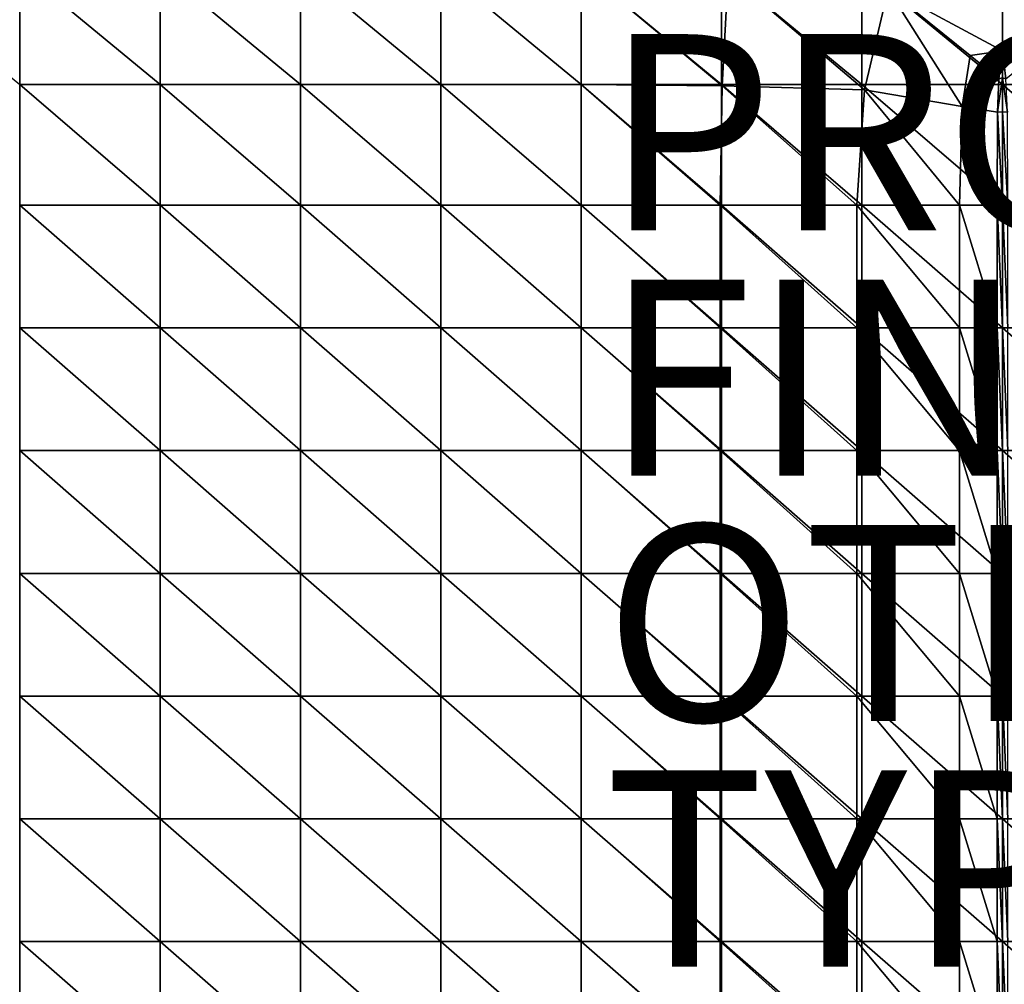
# Model space of a CAD drawing. Units: inches. Extents: x -20 to 20.1, y -13.5 to 13.9.
# Drawn here: x -10 to 0.1, y -5.2 to 4.6 of the extents above; entities that cross this region are included whole.
import ezdxf

# ---------------------------------------------------------------- set-up
doc = ezdxf.new("R2010")
doc.units = ezdxf.units.IN
doc.header["$MEASUREMENT"] = 0
for name, color, linetype in [('SEAT', 5, 'Continuous'), ('SEAT-CUSHION', 5, 'Continuous'), ('SEAT-FINISH', 7, 'Continuous'), ('SEAT-OTHER', 7, 'Continuous'), ('SEAT-PROD_NO', 7, 'Continuous'), ('SEAT-TYPE', 7, 'Continuous')]:
    doc.layers.add(name, color=color, linetype=linetype)
doc.styles.get("Standard").update_dxf_attribs({"font": 'arial.ttf'})

msp = doc.modelspace()

# ---------------------------------------------------------------- linework, layer by layer
at = {"layer": 'SEAT'}
msp.add_point((0, 0), dxfattribs=at)
at = {"layer": 'SEAT-CUSHION'}
for points in [[(-9.952, 3.986, 15.75), (-9.952, 5.169, 15.592), (-11.382, 5.169, 15.592)], [(-9.952, 5.169, 15.592), (-9.952, 3.986, 15.75), (-8.523, 3.986, 15.75)], [(-8.523, 3.986, 15.75), (-8.523, 5.169, 15.592), (-9.952, 5.169, 15.592)], [(-9.952, 5.168, 8.458), (-8.523, 5.168, 8.458), (-8.523, 3.986, 8.458)], [(-8.523, 3.986, 8.458), (-9.952, 3.986, 8.458), (-9.952, 5.168, 8.458)], [(-8.523, 5.169, 15.592), (-8.523, 3.986, 15.75), (-7.093, 3.986, 15.75)], [(-7.093, 3.986, 15.75), (-7.093, 5.169, 15.592), (-8.523, 5.169, 15.592)], [(-7.093, 3.986, 8.458), (-8.523, 3.986, 8.458), (-8.523, 5.168, 8.458)], [(-8.523, 5.168, 8.458), (-7.093, 5.168, 8.458), (-7.093, 3.986, 8.458)], [(-7.093, 5.169, 15.592), (-7.093, 3.986, 15.75), (-5.664, 3.986, 15.75)], [(-5.664, 3.986, 15.75), (-5.664, 5.169, 15.592), (-7.093, 5.169, 15.592)], [(-7.093, 5.168, 8.458), (-5.664, 5.168, 8.458), (-5.664, 3.986, 8.458)], [(-5.664, 3.986, 8.458), (-7.093, 3.986, 8.458), (-7.093, 5.168, 8.458)], [(-5.664, 5.169, 15.592), (-5.664, 3.986, 15.75), (-4.234, 3.986, 15.75)], [(-4.234, 3.986, 15.75), (-4.234, 5.169, 15.592), (-5.664, 5.169, 15.592)], [(-4.234, 3.986, 8.458), (-5.664, 3.986, 8.458), (-5.664, 5.168, 8.458)], [(-5.664, 5.168, 8.458), (-4.234, 5.168, 8.458), (-4.234, 3.986, 8.458)], [(-4.234, 5.169, 15.592), (-4.234, 3.986, 15.75), (-2.799, 3.973, 15.7)], [(-2.799, 3.973, 15.7), (-2.739, 5.116, 15.556), (-4.234, 5.169, 15.592)], [(-4.234, 5.168, 8.458), (-2.805, 5.168, 8.458), (-2.805, 3.986, 8.458)], [(-2.805, 3.986, 8.458), (-4.234, 3.986, 8.458), (-4.234, 5.168, 8.458)], [(-1.376, 3.986, 8.458), (-2.805, 3.986, 8.458), (-2.805, 5.168, 8.458)], [(-2.805, 5.168, 8.458), (-1.376, 5.168, 8.458), (-1.376, 3.986, 8.458)], [(-2.739, 5.116, 15.556), (-2.799, 3.973, 15.7), (-1.35, 3.933, 15.55)], [(-1.35, 3.933, 15.55), (-1.111, 4.958, 15.449), (-2.739, 5.116, 15.556)], [(-1.376, 5.168, 8.458), (0.054, 5.168, 8.458), (0.054, 3.986, 8.458)], [(0.054, 3.986, 8.458), (-1.376, 3.986, 8.458), (-1.376, 5.168, 8.458)], [(1.483, 3.986, 8.458), (0.054, 3.986, 8.458), (0.054, 5.168, 8.458)], [(0.054, 5.168, 8.458), (1.483, 5.168, 8.458), (1.483, 3.986, 8.458)], [(0.054, 4.331, 15.344), (0.054, 5.09, 15.402), (-1.111, 4.958, 15.449)], [(1.219, 4.959, 15.465), (0.054, 5.09, 15.402), (0.054, 4.331, 15.344)], [(-1.111, 4.958, 15.449), (-1.35, 3.933, 15.55), (-0.356, 3.764, 15.385)], [(-0.356, 3.764, 15.385), (-0.273, 4.282, 15.362), (-1.111, 4.958, 15.449)], [(-1.111, 4.958, 15.449), (-0.273, 4.282, 15.362), (0.054, 4.331, 15.344)], [(0.054, 4.331, 15.344), (0.381, 4.282, 15.367), (1.219, 4.959, 15.465)], [(0.054, 4.331, 15.344), (-0.273, 4.282, 15.362), (0.019, 4.045, 15.288)], [(0.019, 4.045, 15.288), (0.055, 4.054, 15.269), (0.054, 4.331, 15.344)], [(0.09, 4.045, 15.289), (0.381, 4.282, 15.367), (0.054, 4.331, 15.344)], [(0.054, 4.331, 15.344), (0.055, 4.054, 15.269), (0.09, 4.045, 15.289)], [(0.019, 4.045, 15.288), (-0.273, 4.282, 15.362), (-0.356, 3.764, 15.385)], [(-0.356, 3.764, 15.385), (0.005, 3.705, 15.265), (0.019, 4.045, 15.288)], [(0.005, 3.705, 15.265), (0.055, 3.707, 15.221), (0.055, 4.054, 15.269)], [(0.055, 4.054, 15.269), (0.019, 4.045, 15.288), (0.005, 3.705, 15.265)], [(0.055, 4.054, 15.269), (0.055, 3.707, 15.221), (0.104, 3.705, 15.267)], [(0.104, 3.705, 15.267), (0.09, 4.045, 15.289), (0.055, 4.054, 15.269)], [(-9.952, 3.986, 8.458), (-8.523, 3.986, 8.458), (-8.523, 2.758, 8.458)], [(-8.523, 2.758, 8.458), (-9.952, 2.758, 8.458), (-9.952, 3.986, 8.458)], [(-8.523, 2.758, 15.803), (-8.523, 3.986, 15.75), (-9.952, 3.986, 15.75)], [(-9.952, 3.986, 15.75), (-9.952, 2.758, 15.803), (-8.523, 2.758, 15.803)], [(-7.093, 2.758, 8.458), (-8.523, 2.758, 8.458), (-8.523, 3.986, 8.458)], [(-8.523, 3.986, 8.458), (-7.093, 3.986, 8.458), (-7.093, 2.758, 8.458)], [(-7.093, 2.758, 15.803), (-7.093, 3.986, 15.75), (-8.523, 3.986, 15.75)], [(-8.523, 3.986, 15.75), (-8.523, 2.758, 15.803), (-7.093, 2.758, 15.803)], [(-7.093, 3.986, 8.458), (-5.664, 3.986, 8.458), (-5.664, 2.758, 8.458)], [(-5.664, 2.758, 8.458), (-7.093, 2.758, 8.458), (-7.093, 3.986, 8.458)], [(-5.664, 2.758, 15.803), (-5.664, 3.986, 15.75), (-7.093, 3.986, 15.75)], [(-7.093, 3.986, 15.75), (-7.093, 2.758, 15.803), (-5.664, 2.758, 15.803)], [(-4.234, 2.758, 8.458), (-5.664, 2.758, 8.458), (-5.664, 3.986, 8.458)], [(-5.664, 3.986, 8.458), (-4.234, 3.986, 8.458), (-4.234, 2.758, 8.458)], [(-4.234, 2.758, 15.803), (-4.234, 3.986, 15.75), (-5.664, 3.986, 15.75)], [(-5.664, 3.986, 15.75), (-5.664, 2.758, 15.803), (-4.234, 2.758, 15.803)], [(-4.234, 3.986, 8.458), (-2.805, 3.986, 8.458), (-2.805, 2.758, 8.458)], [(-2.805, 2.758, 8.458), (-4.234, 2.758, 8.458), (-4.234, 3.986, 8.458)], [(-2.819, 2.758, 15.748), (-2.799, 3.973, 15.7), (-4.234, 3.986, 15.75)], [(-4.234, 3.986, 15.75), (-4.234, 2.758, 15.803), (-2.819, 2.758, 15.748)], [(-2.799, 3.973, 15.7), (-2.819, 2.758, 15.748), (-1.43, 2.758, 15.584)], [(-1.376, 2.758, 8.458), (-2.805, 2.758, 8.458), (-2.805, 3.986, 8.458)], [(-2.805, 3.986, 8.458), (-1.376, 3.986, 8.458), (-1.376, 2.758, 8.458)], [(-1.43, 2.758, 15.584), (-1.35, 3.933, 15.55), (-2.799, 3.973, 15.7)], [(-1.35, 3.933, 15.55), (-1.43, 2.758, 15.584), (-0.384, 2.758, 15.393)], [(-1.376, 3.986, 8.458), (0.054, 3.986, 8.458), (0.054, 2.758, 8.458)], [(0.054, 2.758, 8.458), (-1.376, 2.758, 8.458), (-1.376, 3.986, 8.458)], [(-0.384, 2.758, 15.393), (-0.356, 3.764, 15.385), (-1.35, 3.933, 15.55)], [(1.483, 2.758, 8.458), (0.054, 2.758, 8.458), (0.054, 3.986, 8.458)], [(0.054, 3.986, 8.458), (1.483, 3.986, 8.458), (1.483, 2.758, 8.458)], [(-0.356, 3.764, 15.385), (-0.384, 2.758, 15.393), (0.001, 2.758, 15.258)], [(0.001, 2.758, 15.258), (0.005, 3.705, 15.265), (-0.356, 3.764, 15.385)], [(0.005, 3.705, 15.265), (0.001, 2.758, 15.258), (0.055, 2.758, 15.205)], [(0.055, 2.758, 15.205), (0.055, 3.707, 15.221), (0.005, 3.705, 15.265)], [(0.109, 2.758, 15.259), (0.104, 3.705, 15.267), (0.055, 3.707, 15.221)], [(0.055, 3.707, 15.221), (0.055, 2.758, 15.205), (0.109, 2.758, 15.259)], [(-9.952, 2.758, 8.458), (-8.523, 2.758, 8.458), (-8.523, 1.507, 8.458)], [(-8.523, 1.507, 8.458), (-9.952, 1.507, 8.458), (-9.952, 2.758, 8.458)], [(-9.952, 2.758, 15.803), (-9.952, 1.507, 15.803), (-8.523, 1.507, 15.803)], [(-8.523, 1.507, 15.803), (-8.523, 2.758, 15.803), (-9.952, 2.758, 15.803)], [(-7.093, 1.507, 8.458), (-8.523, 1.507, 8.458), (-8.523, 2.758, 8.458)], [(-8.523, 2.758, 8.458), (-7.093, 2.758, 8.458), (-7.093, 1.507, 8.458)], [(-8.523, 2.758, 15.803), (-8.523, 1.507, 15.803), (-7.093, 1.507, 15.803)], [(-7.093, 1.507, 15.803), (-7.093, 2.758, 15.803), (-8.523, 2.758, 15.803)], [(-7.093, 2.758, 8.458), (-5.664, 2.758, 8.458), (-5.664, 1.507, 8.458)], [(-5.664, 1.507, 8.458), (-7.093, 1.507, 8.458), (-7.093, 2.758, 8.458)], [(-7.093, 2.758, 15.803), (-7.093, 1.507, 15.803), (-5.664, 1.507, 15.803)], [(-5.664, 1.507, 15.803), (-5.664, 2.758, 15.803), (-7.093, 2.758, 15.803)], [(-4.234, 1.507, 8.458), (-5.664, 1.507, 8.458), (-5.664, 2.758, 8.458)], [(-5.664, 2.758, 8.458), (-4.234, 2.758, 8.458), (-4.234, 1.507, 8.458)], [(-5.664, 2.758, 15.803), (-5.664, 1.507, 15.803), (-4.234, 1.507, 15.803)], [(-4.234, 1.507, 15.803), (-4.234, 2.758, 15.803), (-5.664, 2.758, 15.803)], [(-4.234, 2.758, 8.458), (-2.805, 2.758, 8.458), (-2.805, 1.507, 8.458)], [(-2.805, 1.507, 8.458), (-4.234, 1.507, 8.458), (-4.234, 2.758, 8.458)], [(-4.234, 2.758, 15.803), (-4.234, 1.507, 15.803), (-2.819, 1.507, 15.748)], [(-2.819, 1.507, 15.748), (-2.819, 2.758, 15.748), (-4.234, 2.758, 15.803)], [(-2.819, 2.758, 15.748), (-2.819, 1.507, 15.748), (-1.43, 1.507, 15.584)], [(-1.43, 1.507, 15.584), (-1.43, 2.758, 15.584), (-2.819, 2.758, 15.748)], [(-1.376, 1.507, 8.458), (-2.805, 1.507, 8.458), (-2.805, 2.758, 8.458)], [(-2.805, 2.758, 8.458), (-1.376, 2.758, 8.458), (-1.376, 1.507, 8.458)], [(-1.43, 2.758, 15.584), (-1.43, 1.507, 15.584), (-0.384, 1.507, 15.393)], [(-0.384, 1.507, 15.393), (-0.384, 2.758, 15.393), (-1.43, 2.758, 15.584)], [(-1.376, 2.758, 8.458), (0.054, 2.758, 8.458), (0.054, 1.507, 8.458)], [(0.054, 1.507, 8.458), (-1.376, 1.507, 8.458), (-1.376, 2.758, 8.458)], [(-0.384, 2.758, 15.393), (-0.384, 1.507, 15.393), (0.001, 1.507, 15.258)], [(0.001, 1.507, 15.258), (0.001, 2.758, 15.258), (-0.384, 2.758, 15.393)], [(0.001, 2.758, 15.258), (0.001, 1.507, 15.258), (0.055, 1.507, 15.205)], [(0.055, 1.507, 15.205), (0.055, 2.758, 15.205), (0.001, 2.758, 15.258)], [(1.483, 1.507, 8.458), (0.054, 1.507, 8.458), (0.054, 2.758, 8.458)], [(0.054, 2.758, 8.458), (1.483, 2.758, 8.458), (1.483, 1.507, 8.458)], [(0.055, 2.758, 15.205), (0.055, 1.507, 15.205), (0.109, 1.507, 15.259)], [(0.109, 1.507, 15.259), (0.109, 2.758, 15.259), (0.055, 2.758, 15.205)], [(-9.952, 1.507, 8.458), (-8.523, 1.507, 8.458), (-8.523, 0.257, 8.458)], [(-8.523, 0.257, 8.458), (-9.952, 0.257, 8.458), (-9.952, 1.507, 8.458)], [(-8.523, 0.257, 15.803), (-8.523, 1.507, 15.803), (-9.952, 1.507, 15.803)], [(-9.952, 1.507, 15.803), (-9.952, 0.257, 15.803), (-8.523, 0.257, 15.803)], [(-7.093, 0.257, 8.458), (-8.523, 0.257, 8.458), (-8.523, 1.507, 8.458)], [(-8.523, 1.507, 8.458), (-7.093, 1.507, 8.458), (-7.093, 0.257, 8.458)], [(-7.093, 0.257, 15.803), (-7.093, 1.507, 15.803), (-8.523, 1.507, 15.803)], [(-8.523, 1.507, 15.803), (-8.523, 0.257, 15.803), (-7.093, 0.257, 15.803)], [(-7.093, 1.507, 8.458), (-5.664, 1.507, 8.458), (-5.664, 0.257, 8.458)], [(-5.664, 0.257, 8.458), (-7.093, 0.257, 8.458), (-7.093, 1.507, 8.458)], [(-5.664, 0.257, 15.803), (-5.664, 1.507, 15.803), (-7.093, 1.507, 15.803)], [(-7.093, 1.507, 15.803), (-7.093, 0.257, 15.803), (-5.664, 0.257, 15.803)], [(-4.234, 0.257, 8.458), (-5.664, 0.257, 8.458), (-5.664, 1.507, 8.458)], [(-5.664, 1.507, 8.458), (-4.234, 1.507, 8.458), (-4.234, 0.257, 8.458)], [(-4.234, 0.257, 15.803), (-4.234, 1.507, 15.803), (-5.664, 1.507, 15.803)], [(-5.664, 1.507, 15.803), (-5.664, 0.257, 15.803), (-4.234, 0.257, 15.803)], [(-4.234, 1.507, 8.458), (-2.805, 1.507, 8.458), (-2.805, 0.257, 8.458)], [(-2.805, 0.257, 8.458), (-4.234, 0.257, 8.458), (-4.234, 1.507, 8.458)], [(-2.819, 0.257, 15.748), (-2.819, 1.507, 15.748), (-4.234, 1.507, 15.803)], [(-4.234, 1.507, 15.803), (-4.234, 0.257, 15.803), (-2.819, 0.257, 15.748)], [(-1.43, 0.257, 15.584), (-1.43, 1.507, 15.584), (-2.819, 1.507, 15.748)], [(-2.819, 1.507, 15.748), (-2.819, 0.257, 15.748), (-1.43, 0.257, 15.584)], [(-1.376, 0.257, 8.458), (-2.805, 0.257, 8.458), (-2.805, 1.507, 8.458)], [(-2.805, 1.507, 8.458), (-1.376, 1.507, 8.458), (-1.376, 0.257, 8.458)], [(-0.384, 0.257, 15.393), (-0.384, 1.507, 15.393), (-1.43, 1.507, 15.584)], [(-1.43, 1.507, 15.584), (-1.43, 0.257, 15.584), (-0.384, 0.257, 15.393)], [(-1.376, 1.507, 8.458), (0.054, 1.507, 8.458), (0.054, 0.257, 8.458)], [(0.054, 0.257, 8.458), (-1.376, 0.257, 8.458), (-1.376, 1.507, 8.458)], [(0.001, 0.257, 15.258), (0.001, 1.507, 15.258), (-0.384, 1.507, 15.393)], [(-0.384, 1.507, 15.393), (-0.384, 0.257, 15.393), (0.001, 0.257, 15.258)], [(0.055, 0.257, 15.205), (0.055, 1.507, 15.205), (0.001, 1.507, 15.258)], [(0.001, 1.507, 15.258), (0.001, 0.257, 15.258), (0.055, 0.257, 15.205)], [(1.483, 0.257, 8.458), (0.054, 0.257, 8.458), (0.054, 1.507, 8.458)], [(0.054, 1.507, 8.458), (1.483, 1.507, 8.458), (1.483, 0.257, 8.458)], [(0.109, 0.257, 15.259), (0.109, 1.507, 15.259), (0.055, 1.507, 15.205)], [(0.055, 1.507, 15.205), (0.055, 0.257, 15.205), (0.109, 0.257, 15.259)], [(-9.952, 0.257, 8.458), (-8.523, 0.257, 8.458), (-8.523, -0.994, 8.458)], [(-8.523, -0.994, 8.458), (-9.952, -0.994, 8.458), (-9.952, 0.257, 8.458)], [(-9.952, 0.257, 15.803), (-9.952, -0.994, 15.803), (-8.523, -0.994, 15.803)], [(-8.523, -0.994, 15.803), (-8.523, 0.257, 15.803), (-9.952, 0.257, 15.803)], [(-7.093, -0.994, 8.458), (-8.523, -0.994, 8.458), (-8.523, 0.257, 8.458)], [(-8.523, 0.257, 8.458), (-7.093, 0.257, 8.458), (-7.093, -0.994, 8.458)], [(-8.523, 0.257, 15.803), (-8.523, -0.994, 15.803), (-7.093, -0.994, 15.803)], [(-7.093, -0.994, 15.803), (-7.093, 0.257, 15.803), (-8.523, 0.257, 15.803)], [(-7.093, 0.257, 8.458), (-5.664, 0.257, 8.458), (-5.664, -0.994, 8.458)], [(-5.664, -0.994, 8.458), (-7.093, -0.994, 8.458), (-7.093, 0.257, 8.458)], [(-7.093, 0.257, 15.803), (-7.093, -0.994, 15.803), (-5.664, -0.994, 15.803)], [(-5.664, -0.994, 15.803), (-5.664, 0.257, 15.803), (-7.093, 0.257, 15.803)], [(-4.234, -0.994, 8.458), (-5.664, -0.994, 8.458), (-5.664, 0.257, 8.458)], [(-5.664, 0.257, 8.458), (-4.234, 0.257, 8.458), (-4.234, -0.994, 8.458)], [(-5.664, 0.257, 15.803), (-5.664, -0.994, 15.803), (-4.234, -0.994, 15.803)], [(-4.234, -0.994, 15.803), (-4.234, 0.257, 15.803), (-5.664, 0.257, 15.803)], [(-4.234, 0.257, 8.458), (-2.805, 0.257, 8.458), (-2.805, -0.994, 8.458)], [(-2.805, -0.994, 8.458), (-4.234, -0.994, 8.458), (-4.234, 0.257, 8.458)], [(-4.234, 0.257, 15.803), (-4.234, -0.994, 15.803), (-2.819, -0.994, 15.748)], [(-2.819, -0.994, 15.748), (-2.819, 0.257, 15.748), (-4.234, 0.257, 15.803)], [(-2.819, 0.257, 15.748), (-2.819, -0.994, 15.748), (-1.43, -0.994, 15.584)], [(-1.43, -0.994, 15.584), (-1.43, 0.257, 15.584), (-2.819, 0.257, 15.748)], [(-1.376, -0.994, 8.458), (-2.805, -0.994, 8.458), (-2.805, 0.257, 8.458)], [(-2.805, 0.257, 8.458), (-1.376, 0.257, 8.458), (-1.376, -0.994, 8.458)], [(-1.43, 0.257, 15.584), (-1.43, -0.994, 15.584), (-0.384, -0.994, 15.393)], [(-0.384, -0.994, 15.393), (-0.384, 0.257, 15.393), (-1.43, 0.257, 15.584)], [(-1.376, 0.257, 8.458), (0.054, 0.257, 8.458), (0.054, -0.994, 8.458)], [(0.054, -0.994, 8.458), (-1.376, -0.994, 8.458), (-1.376, 0.257, 8.458)], [(-0.384, 0.257, 15.393), (-0.384, -0.994, 15.393), (0.001, -0.994, 15.258)], [(0.001, -0.994, 15.258), (0.001, 0.257, 15.258), (-0.384, 0.257, 15.393)], [(0.001, 0.257, 15.258), (0.001, -0.994, 15.258), (0.055, -0.994, 15.205)], [(0.055, -0.994, 15.205), (0.055, 0.257, 15.205), (0.001, 0.257, 15.258)], [(1.483, -0.994, 8.458), (0.054, -0.994, 8.458), (0.054, 0.257, 8.458)], [(0.054, 0.257, 8.458), (1.483, 0.257, 8.458), (1.483, -0.994, 8.458)], [(0.055, 0.257, 15.205), (0.055, -0.994, 15.205), (0.109, -0.994, 15.259)], [(0.109, -0.994, 15.259), (0.109, 0.257, 15.259), (0.055, 0.257, 15.205)], [(-9.952, -0.994, 8.458), (-8.523, -0.994, 8.458), (-8.523, -2.244, 8.458)], [(-8.523, -2.244, 8.458), (-9.952, -2.244, 8.458), (-9.952, -0.994, 8.458)], [(-8.523, -2.244, 15.803), (-8.523, -0.994, 15.803), (-9.952, -0.994, 15.803)], [(-9.952, -0.994, 15.803), (-9.952, -2.244, 15.803), (-8.523, -2.244, 15.803)], [(-7.093, -2.244, 8.458), (-8.523, -2.244, 8.458), (-8.523, -0.994, 8.458)], [(-8.523, -0.994, 8.458), (-7.093, -0.994, 8.458), (-7.093, -2.244, 8.458)], [(-7.093, -2.244, 15.803), (-7.093, -0.994, 15.803), (-8.523, -0.994, 15.803)], [(-8.523, -0.994, 15.803), (-8.523, -2.244, 15.803), (-7.093, -2.244, 15.803)], [(-7.093, -0.994, 8.458), (-5.664, -0.994, 8.458), (-5.664, -2.244, 8.458)], [(-5.664, -2.244, 8.458), (-7.093, -2.244, 8.458), (-7.093, -0.994, 8.458)], [(-5.664, -2.244, 15.803), (-5.664, -0.994, 15.803), (-7.093, -0.994, 15.803)], [(-7.093, -0.994, 15.803), (-7.093, -2.244, 15.803), (-5.664, -2.244, 15.803)], [(-4.234, -2.244, 8.458), (-5.664, -2.244, 8.458), (-5.664, -0.994, 8.458)], [(-5.664, -0.994, 8.458), (-4.234, -0.994, 8.458), (-4.234, -2.244, 8.458)], [(-4.234, -2.244, 15.803), (-4.234, -0.994, 15.803), (-5.664, -0.994, 15.803)], [(-5.664, -0.994, 15.803), (-5.664, -2.244, 15.803), (-4.234, -2.244, 15.803)], [(-4.234, -0.994, 8.458), (-2.805, -0.994, 8.458), (-2.805, -2.244, 8.458)], [(-2.805, -2.244, 8.458), (-4.234, -2.244, 8.458), (-4.234, -0.994, 8.458)], [(-2.819, -2.244, 15.748), (-2.819, -0.994, 15.748), (-4.234, -0.994, 15.803)], [(-4.234, -0.994, 15.803), (-4.234, -2.244, 15.803), (-2.819, -2.244, 15.748)], [(-1.43, -2.244, 15.584), (-1.43, -0.994, 15.584), (-2.819, -0.994, 15.748)], [(-2.819, -0.994, 15.748), (-2.819, -2.244, 15.748), (-1.43, -2.244, 15.584)], [(-1.376, -2.244, 8.458), (-2.805, -2.244, 8.458), (-2.805, -0.994, 8.458)], [(-2.805, -0.994, 8.458), (-1.376, -0.994, 8.458), (-1.376, -2.244, 8.458)], [(-0.384, -2.244, 15.393), (-0.384, -0.994, 15.393), (-1.43, -0.994, 15.584)], [(-1.43, -0.994, 15.584), (-1.43, -2.244, 15.584), (-0.384, -2.244, 15.393)], [(-1.376, -0.994, 8.458), (0.054, -0.994, 8.458), (0.054, -2.244, 8.458)], [(0.054, -2.244, 8.458), (-1.376, -2.244, 8.458), (-1.376, -0.994, 8.458)], [(0.001, -2.244, 15.258), (0.001, -0.994, 15.258), (-0.384, -0.994, 15.393)], [(-0.384, -0.994, 15.393), (-0.384, -2.244, 15.393), (0.001, -2.244, 15.258)], [(0.055, -2.244, 15.205), (0.055, -0.994, 15.205), (0.001, -0.994, 15.258)], [(0.001, -0.994, 15.258), (0.001, -2.244, 15.258), (0.055, -2.244, 15.205)], [(1.483, -2.244, 8.458), (0.054, -2.244, 8.458), (0.054, -0.994, 8.458)], [(0.054, -0.994, 8.458), (1.483, -0.994, 8.458), (1.483, -2.244, 8.458)], [(0.109, -2.244, 15.259), (0.109, -0.994, 15.259), (0.055, -0.994, 15.205)], [(0.055, -0.994, 15.205), (0.055, -2.244, 15.205), (0.109, -2.244, 15.259)], [(-9.952, -2.244, 8.458), (-8.523, -2.244, 8.458), (-8.523, -3.495, 8.458)], [(-8.523, -3.495, 8.458), (-9.952, -3.495, 8.458), (-9.952, -2.244, 8.458)], [(-9.952, -2.244, 15.803), (-9.952, -3.495, 15.803), (-8.523, -3.495, 15.803)], [(-8.523, -3.495, 15.803), (-8.523, -2.244, 15.803), (-9.952, -2.244, 15.803)], [(-7.093, -3.495, 8.458), (-8.523, -3.495, 8.458), (-8.523, -2.244, 8.458)], [(-8.523, -2.244, 8.458), (-7.093, -2.244, 8.458), (-7.093, -3.495, 8.458)], [(-8.523, -2.244, 15.803), (-8.523, -3.495, 15.803), (-7.093, -3.495, 15.803)], [(-7.093, -3.495, 15.803), (-7.093, -2.244, 15.803), (-8.523, -2.244, 15.803)], [(-7.093, -2.244, 8.458), (-5.664, -2.244, 8.458), (-5.664, -3.495, 8.458)], [(-5.664, -3.495, 8.458), (-7.093, -3.495, 8.458), (-7.093, -2.244, 8.458)], [(-7.093, -2.244, 15.803), (-7.093, -3.495, 15.803), (-5.664, -3.495, 15.803)], [(-5.664, -3.495, 15.803), (-5.664, -2.244, 15.803), (-7.093, -2.244, 15.803)], [(-4.234, -3.495, 8.458), (-5.664, -3.495, 8.458), (-5.664, -2.244, 8.458)], [(-5.664, -2.244, 8.458), (-4.234, -2.244, 8.458), (-4.234, -3.495, 8.458)], [(-5.664, -2.244, 15.803), (-5.664, -3.495, 15.803), (-4.234, -3.495, 15.803)], [(-4.234, -3.495, 15.803), (-4.234, -2.244, 15.803), (-5.664, -2.244, 15.803)], [(-4.234, -2.244, 8.458), (-2.805, -2.244, 8.458), (-2.805, -3.495, 8.458)], [(-2.805, -3.495, 8.458), (-4.234, -3.495, 8.458), (-4.234, -2.244, 8.458)], [(-4.234, -2.244, 15.803), (-4.234, -3.495, 15.803), (-2.819, -3.495, 15.748)], [(-2.819, -3.495, 15.748), (-2.819, -2.244, 15.748), (-4.234, -2.244, 15.803)], [(-2.819, -2.244, 15.748), (-2.819, -3.495, 15.748), (-1.43, -3.495, 15.584)], [(-1.43, -3.495, 15.584), (-1.43, -2.244, 15.584), (-2.819, -2.244, 15.748)], [(-1.376, -3.495, 8.458), (-2.805, -3.495, 8.458), (-2.805, -2.244, 8.458)], [(-2.805, -2.244, 8.458), (-1.376, -2.244, 8.458), (-1.376, -3.495, 8.458)], [(-1.43, -2.244, 15.584), (-1.43, -3.495, 15.584), (-0.384, -3.495, 15.393)], [(-0.384, -3.495, 15.393), (-0.384, -2.244, 15.393), (-1.43, -2.244, 15.584)], [(-1.376, -2.244, 8.458), (0.054, -2.244, 8.458), (0.054, -3.495, 8.458)], [(0.054, -3.495, 8.458), (-1.376, -3.495, 8.458), (-1.376, -2.244, 8.458)], [(-0.384, -2.244, 15.393), (-0.384, -3.495, 15.393), (0.001, -3.495, 15.258)], [(0.001, -3.495, 15.258), (0.001, -2.244, 15.258), (-0.384, -2.244, 15.393)], [(0.001, -2.244, 15.258), (0.001, -3.495, 15.258), (0.055, -3.495, 15.205)], [(0.055, -3.495, 15.205), (0.055, -2.244, 15.205), (0.001, -2.244, 15.258)], [(1.483, -3.495, 8.458), (0.054, -3.495, 8.458), (0.054, -2.244, 8.458)], [(0.054, -2.244, 8.458), (1.483, -2.244, 8.458), (1.483, -3.495, 8.458)], [(0.055, -2.244, 15.205), (0.055, -3.495, 15.205), (0.109, -3.495, 15.259)], [(0.109, -3.495, 15.259), (0.109, -2.244, 15.259), (0.055, -2.244, 15.205)], [(-9.952, -3.495, 8.458), (-8.523, -3.495, 8.458), (-8.523, -4.745, 8.458)], [(-8.523, -4.745, 8.458), (-9.952, -4.745, 8.458), (-9.952, -3.495, 8.458)], [(-8.523, -4.745, 15.803), (-8.523, -3.495, 15.803), (-9.952, -3.495, 15.803)], [(-9.952, -3.495, 15.803), (-9.952, -4.745, 15.803), (-8.523, -4.745, 15.803)], [(-7.093, -4.745, 8.458), (-8.523, -4.745, 8.458), (-8.523, -3.495, 8.458)], [(-8.523, -3.495, 8.458), (-7.093, -3.495, 8.458), (-7.093, -4.745, 8.458)], [(-7.093, -4.745, 15.803), (-7.093, -3.495, 15.803), (-8.523, -3.495, 15.803)], [(-8.523, -3.495, 15.803), (-8.523, -4.745, 15.803), (-7.093, -4.745, 15.803)], [(-7.093, -3.495, 8.458), (-5.664, -3.495, 8.458), (-5.664, -4.745, 8.458)], [(-5.664, -4.745, 8.458), (-7.093, -4.745, 8.458), (-7.093, -3.495, 8.458)], [(-5.664, -4.745, 15.803), (-5.664, -3.495, 15.803), (-7.093, -3.495, 15.803)], [(-7.093, -3.495, 15.803), (-7.093, -4.745, 15.803), (-5.664, -4.745, 15.803)], [(-4.234, -4.745, 8.458), (-5.664, -4.745, 8.458), (-5.664, -3.495, 8.458)], [(-5.664, -3.495, 8.458), (-4.234, -3.495, 8.458), (-4.234, -4.745, 8.458)], [(-4.234, -4.745, 15.803), (-4.234, -3.495, 15.803), (-5.664, -3.495, 15.803)], [(-5.664, -3.495, 15.803), (-5.664, -4.745, 15.803), (-4.234, -4.745, 15.803)], [(-4.234, -3.495, 8.458), (-2.805, -3.495, 8.458), (-2.805, -4.745, 8.458)], [(-2.805, -4.745, 8.458), (-4.234, -4.745, 8.458), (-4.234, -3.495, 8.458)], [(-2.819, -4.745, 15.748), (-2.819, -3.495, 15.748), (-4.234, -3.495, 15.803)], [(-4.234, -3.495, 15.803), (-4.234, -4.745, 15.803), (-2.819, -4.745, 15.748)], [(-1.43, -4.745, 15.584), (-1.43, -3.495, 15.584), (-2.819, -3.495, 15.748)], [(-2.819, -3.495, 15.748), (-2.819, -4.745, 15.748), (-1.43, -4.745, 15.584)], [(-1.376, -4.745, 8.458), (-2.805, -4.745, 8.458), (-2.805, -3.495, 8.458)], [(-2.805, -3.495, 8.458), (-1.376, -3.495, 8.458), (-1.376, -4.745, 8.458)], [(-0.384, -4.745, 15.393), (-0.384, -3.495, 15.393), (-1.43, -3.495, 15.584)], [(-1.43, -3.495, 15.584), (-1.43, -4.745, 15.584), (-0.384, -4.745, 15.393)], [(-1.376, -3.495, 8.458), (0.054, -3.495, 8.458), (0.054, -4.745, 8.458)], [(0.054, -4.745, 8.458), (-1.376, -4.745, 8.458), (-1.376, -3.495, 8.458)], [(0.001, -4.745, 15.258), (0.001, -3.495, 15.258), (-0.384, -3.495, 15.393)], [(-0.384, -3.495, 15.393), (-0.384, -4.745, 15.393), (0.001, -4.745, 15.258)], [(0.055, -4.745, 15.205), (0.055, -3.495, 15.205), (0.001, -3.495, 15.258)], [(0.001, -3.495, 15.258), (0.001, -4.745, 15.258), (0.055, -4.745, 15.205)], [(1.483, -4.745, 8.458), (0.054, -4.745, 8.458), (0.054, -3.495, 8.458)], [(0.054, -3.495, 8.458), (1.483, -3.495, 8.458), (1.483, -4.745, 8.458)], [(0.109, -4.745, 15.259), (0.109, -3.495, 15.259), (0.055, -3.495, 15.205)], [(0.055, -3.495, 15.205), (0.055, -4.745, 15.205), (0.109, -4.745, 15.259)], [(-9.952, -4.745, 8.458), (-8.523, -4.745, 8.458), (-8.523, -5.996, 8.458)], [(-8.523, -5.996, 8.458), (-9.952, -5.996, 8.458), (-9.952, -4.745, 8.458)], [(-9.952, -4.745, 15.803), (-9.952, -5.996, 15.803), (-8.523, -5.996, 15.803)], [(-8.523, -5.996, 15.803), (-8.523, -4.745, 15.803), (-9.952, -4.745, 15.803)], [(-7.093, -5.996, 8.458), (-8.523, -5.996, 8.458), (-8.523, -4.745, 8.458)], [(-8.523, -4.745, 8.458), (-7.093, -4.745, 8.458), (-7.093, -5.996, 8.458)], [(-8.523, -4.745, 15.803), (-8.523, -5.996, 15.803), (-7.093, -5.996, 15.803)], [(-7.093, -5.996, 15.803), (-7.093, -4.745, 15.803), (-8.523, -4.745, 15.803)], [(-7.093, -4.745, 8.458), (-5.664, -4.745, 8.458), (-5.664, -5.996, 8.458)], [(-5.664, -5.996, 8.458), (-7.093, -5.996, 8.458), (-7.093, -4.745, 8.458)], [(-7.093, -4.745, 15.803), (-7.093, -5.996, 15.803), (-5.664, -5.996, 15.803)], [(-5.664, -5.996, 15.803), (-5.664, -4.745, 15.803), (-7.093, -4.745, 15.803)], [(-4.234, -5.996, 8.458), (-5.664, -5.996, 8.458), (-5.664, -4.745, 8.458)], [(-5.664, -4.745, 8.458), (-4.234, -4.745, 8.458), (-4.234, -5.996, 8.458)], [(-5.664, -4.745, 15.803), (-5.664, -5.996, 15.803), (-4.234, -5.996, 15.803)], [(-4.234, -5.996, 15.803), (-4.234, -4.745, 15.803), (-5.664, -4.745, 15.803)], [(-4.234, -4.745, 8.458), (-2.805, -4.745, 8.458), (-2.805, -5.996, 8.458)], [(-2.805, -5.996, 8.458), (-4.234, -5.996, 8.458), (-4.234, -4.745, 8.458)], [(-4.234, -4.745, 15.803), (-4.234, -5.996, 15.803), (-2.819, -5.996, 15.748)], [(-2.819, -5.996, 15.748), (-2.819, -4.745, 15.748), (-4.234, -4.745, 15.803)], [(-2.819, -4.745, 15.748), (-2.819, -5.996, 15.748), (-1.43, -5.996, 15.584)], [(-1.43, -5.996, 15.584), (-1.43, -4.745, 15.584), (-2.819, -4.745, 15.748)], [(-1.376, -5.996, 8.458), (-2.805, -5.996, 8.458), (-2.805, -4.745, 8.458)], [(-2.805, -4.745, 8.458), (-1.376, -4.745, 8.458), (-1.376, -5.996, 8.458)], [(-1.43, -4.745, 15.584), (-1.43, -5.996, 15.584), (-0.384, -5.996, 15.393)], [(-0.384, -5.996, 15.393), (-0.384, -4.745, 15.393), (-1.43, -4.745, 15.584)], [(-1.376, -4.745, 8.458), (0.054, -4.745, 8.458), (0.054, -5.996, 8.458)], [(0.054, -5.996, 8.458), (-1.376, -5.996, 8.458), (-1.376, -4.745, 8.458)], [(-0.384, -4.745, 15.393), (-0.384, -5.996, 15.393), (0.001, -5.996, 15.258)], [(0.001, -5.996, 15.258), (0.001, -4.745, 15.258), (-0.384, -4.745, 15.393)], [(0.001, -4.745, 15.258), (0.001, -5.996, 15.258), (0.055, -5.996, 15.205)], [(0.055, -5.996, 15.205), (0.055, -4.745, 15.205), (0.001, -4.745, 15.258)], [(1.483, -5.996, 8.458), (0.054, -5.996, 8.458), (0.054, -4.745, 8.458)], [(0.054, -4.745, 8.458), (1.483, -4.745, 8.458), (1.483, -5.996, 8.458)], [(0.055, -4.745, 15.205), (0.055, -5.996, 15.205), (0.109, -5.996, 15.259)], [(0.109, -5.996, 15.259), (0.109, -4.745, 15.259), (0.055, -4.745, 15.205)]]:
    msp.add_3dface(points, dxfattribs=at)

# ---------------------------------------------------------------- texts
at = {"layer": 'SEAT-FINISH'}
msp.add_attdef('FINISH', (-4, 0), '', height=2, dxfattribs=at)
at = {"layer": 'SEAT-OTHER'}
msp.add_attdef('OTHER', (-4, -2.5), '', height=2, dxfattribs=at)
at = {"layer": 'SEAT-PROD_NO', "flags": 8}
msp.add_attdef('PROD_NO', (-4, 2.5), 'NOSYN2201', height=2, dxfattribs=at)
at = {"layer": 'SEAT-TYPE', "flags": 2}
msp.add_attdef('TYPE', (-4, -5), 'SEAT', height=2, dxfattribs=at)

doc.saveas('drawing.dxf')
